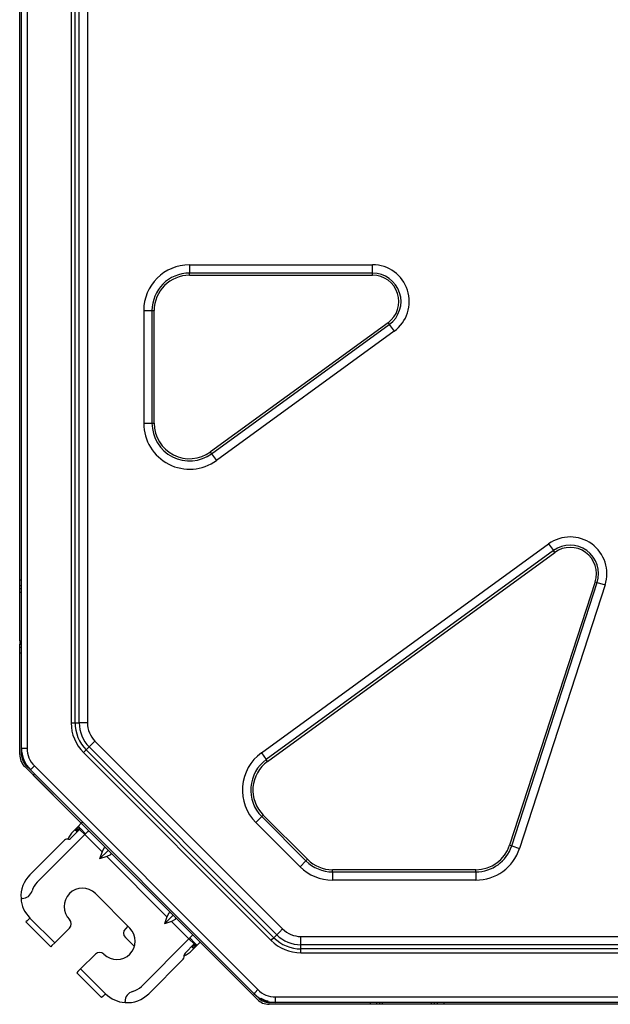
# Model space of a CAD drawing. Units: inches. Extents: x 6058 to 6703, y 855 to 1079.
# Drawn here: x 6202 to 6213, y 966 to 985 of the extents above; entities that cross this region are included whole.
import ezdxf

# ---------------------------------------------------------------- set-up
doc = ezdxf.new("R2010")
doc.units = ezdxf.units.IN
doc.header["$MEASUREMENT"] = 0
doc.layers.add('LG-Product', color=3, linetype='Continuous')

msp = doc.modelspace()

# ---------------------------------------------------------------- linework, layer by layer
at = {"layer": 'LG-Product', "linetype": 'Continuous'}
for p, q in [((6201.612282, 970.531726), (6201.612282, 994.517921)), ((6201.719639, 994.517921), (6201.719639, 970.531726)), ((6202.581853, 994.023765), (6202.581853, 971.025874)), ((6202.657769, 971.025874), (6202.657769, 994.023765)), ((6202.738887, 971.025874), (6202.738887, 994.023765)), ((6202.899158, 994.023765), (6202.899158, 971.025874)), ((6201.576476, 973.815917), (6201.576476, 991.233722)), ((6204.893005, 979.959867), (6208.467683, 979.959867)), ((6204.893005, 979.959867), (6204.893005, 979.798397)), ((6208.467683, 979.798397), (6208.467683, 979.959867)), ((6208.467683, 979.798397), (6204.893005, 979.798397)), ((6204.893005, 979.779035), (6204.893005, 979.798397)), ((6204.893005, 979.75622), (6204.893005, 979.779035)), ((6208.467683, 979.779035), (6208.467683, 979.798397)), ((6208.467683, 979.75622), (6208.467683, 979.779035)), ((6204.893005, 979.75622), (6208.467683, 979.75622)), ((6203.99828, 979.065128), (6203.99828, 976.868111)), ((6203.99828, 979.065128), (6204.159736, 979.065128)), ((6204.159736, 979.065128), (6204.159736, 976.868111)), ((6204.159736, 979.065128), (6204.179098, 979.065128)), ((6204.179098, 979.065128), (6204.201928, 979.065128)), ((6204.201928, 976.868111), (6204.201928, 979.065128)), ((6208.768718, 978.829736), (6205.29923, 976.309013)), ((6208.768718, 978.829736), (6208.782126, 978.81127)), ((6208.782126, 978.81127), (6208.793512, 978.795622)), ((6205.324025, 976.274884), (6208.793512, 978.795622)), ((6208.888415, 978.664972), (6205.418927, 976.144249)), ((6208.793512, 978.795622), (6208.888415, 978.664972)), ((6203.99828, 976.868111), (6204.159736, 976.868111)), ((6204.159736, 976.868111), (6204.179098, 976.868111)), ((6204.179098, 976.868111), (6204.201928, 976.868111)), ((6205.312639, 976.290547), (6205.29923, 976.309013)), ((6205.324025, 976.274884), (6205.312639, 976.290547)), ((6205.324025, 976.274884), (6205.418927, 976.144249)), ((6206.294839, 970.439713), (6211.903706, 974.514796)), ((6211.903706, 974.514796), (6211.998608, 974.384161)), ((6211.998608, 974.384161), (6206.389741, 970.309078)), ((6206.414536, 970.274949), (6212.023403, 974.350032)), ((6212.009994, 974.368512), (6211.998608, 974.384161)), ((6212.023403, 974.350032), (6212.009994, 974.368512)), ((6201.576476, 973.815917), (6201.612282, 973.815917)), ((6201.576476, 973.731562), (6201.576476, 973.815917)), ((6201.576476, 973.696624), (6201.576476, 973.731562)), ((6201.612282, 973.696624), (6201.576476, 973.696624)), ((6201.576476, 973.679155), (6201.576476, 973.696624)), ((6201.576476, 973.636977), (6201.576476, 973.679155)), ((6201.612282, 973.636977), (6201.576476, 973.636977)), ((6201.576476, 973.577317), (6201.576476, 973.636977)), ((6212.811521, 973.777453), (6211.142088, 968.639485)), ((6211.182199, 968.626452), (6212.851632, 973.764405)), ((6213.005198, 973.714512), (6211.335794, 968.576545)), ((6212.811521, 973.777453), (6212.833224, 973.770387)), ((6212.833224, 973.770387), (6212.851632, 973.764405)), ((6212.851632, 973.764405), (6213.005198, 973.714512)), ((6201.576476, 972.622917), (6201.576476, 973.577317)), ((6201.576476, 973.577317), (6201.586418, 973.577317)), ((6201.586418, 973.577317), (6201.612137, 973.577317)), ((6201.576476, 972.622917), (6201.576476, 972.563271)), ((6201.576476, 972.622917), (6201.586418, 972.622917)), ((6201.576476, 972.563271), (6201.612282, 972.563271)), ((6201.576476, 972.521093), (6201.576476, 972.563271)), ((6201.576476, 972.503624), (6201.576476, 972.521093)), ((6201.576476, 972.503624), (6201.612282, 972.503624)), ((6201.576476, 972.468686), (6201.576476, 972.503624)), ((6201.576476, 972.384317), (6201.576476, 972.468686)), ((6201.586418, 972.622917), (6201.612137, 972.622917)), ((6201.612282, 972.384317), (6201.576476, 972.384317)), ((6201.576476, 970.408185), (6201.576476, 972.384317)), ((6202.581853, 971.025874), (6202.622946, 971.025874)), ((6202.622946, 971.025874), (6202.657769, 971.025874)), ((6202.657769, 971.025874), (6202.738887, 971.025874)), ((6202.812404, 971.025874), (6202.738887, 971.025874)), ((6202.899158, 971.025874), (6202.812404, 971.025874)), ((6202.875692, 970.499793), (6202.933027, 970.557142)), ((6202.933027, 970.557142), (6202.985044, 970.609144)), ((6206.597116, 966.893052), (6202.933027, 970.557142)), ((6202.985044, 970.609144), (6203.046366, 970.670481)), ((6203.046366, 970.670481), (6206.710456, 967.006392)), ((6201.612282, 970.408185), (6201.612282, 970.531726)), ((6201.612282, 970.531726), (6201.643723, 970.531726)), ((6201.643723, 970.531726), (6201.719639, 970.531726)), ((6202.821999, 970.4461), (6202.851042, 970.475157)), ((6202.821999, 970.4461), (6206.486088, 966.782024)), ((6202.851042, 970.475157), (6202.875692, 970.499793)), ((6206.539753, 966.835703), (6202.875692, 970.499793)), ((6206.294839, 970.439713), (6206.389741, 970.309078)), ((6202.780616, 969.065665), (6201.674327, 970.171983)), ((6201.786973, 970.109924), (6201.699613, 970.197284)), ((6201.809224, 970.132161), (6201.862889, 970.185855)), ((6201.862889, 970.185855), (6206.225829, 965.822929)), ((6206.401127, 970.293415), (6206.389741, 970.309078)), ((6206.414536, 970.274949), (6206.401127, 970.293415)), ((6201.786973, 970.109924), (6201.809224, 970.132161)), ((6206.149913, 965.746998), (6201.786973, 970.109924)), ((6201.865345, 970.031566), (6201.84003, 970.006265)), ((6201.84003, 970.006265), (6206.211958, 965.634338)), ((6206.302237, 969.197341), (6206.315934, 969.211024)), ((6206.315934, 969.211024), (6206.33206, 969.227164)), ((6207.19488, 968.364372), (6206.33206, 969.227164)), ((6202.720681, 969.007507), (6202.77972, 969.066561)), ((6202.780616, 969.065665), (6202.805931, 969.09098)), ((6206.188059, 969.083163), (6206.302237, 969.197341)), ((6207.05085, 968.220357), (6206.188059, 969.083163)), ((6206.302237, 969.197341), (6207.165057, 968.334535)), ((6202.847227, 968.847236), (6201.91927, 967.919293)), ((6202.745996, 968.948467), (6202.569426, 968.771912)), ((6202.653203, 968.940029), (6202.61945, 968.90629)), ((6202.653203, 968.940029), (6202.720681, 969.007507)), ((6202.656411, 968.936821), (6202.653203, 968.940029)), ((6202.665543, 968.927675), (6202.656411, 968.936821)), ((6202.73302, 968.995153), (6202.665543, 968.927675)), ((6202.683026, 968.910206), (6202.665543, 968.927675)), ((6202.683026, 968.910206), (6202.750504, 968.977684)), ((6202.692158, 968.901059), (6202.683026, 968.910206)), ((6202.695366, 968.897852), (6202.692158, 968.901059)), ((6202.720681, 969.007507), (6202.723889, 969.004299)), ((6202.723889, 969.004299), (6202.73302, 968.995153)), ((6202.73302, 968.995153), (6202.750504, 968.977684)), ((6202.745996, 968.948467), (6202.757931, 968.960388)), ((6202.745996, 968.948467), (6202.847227, 968.847236)), ((6202.750504, 968.977684), (6202.759636, 968.968552)), ((6202.757931, 968.960388), (6202.762873, 968.96533)), ((6202.759636, 968.968552), (6202.762873, 968.96533)), ((6202.762873, 968.96533), (6202.864075, 968.864098)), ((6202.900891, 968.900915), (6202.847227, 968.847236)), ((6202.847227, 968.847236), (6203.184645, 968.509804)), ((6202.923143, 968.923152), (6202.900891, 968.900915)), ((6202.450134, 968.736974), (6201.775876, 968.062702)), ((6202.527264, 968.754443), (6202.492325, 968.754443)), ((6211.142088, 968.639485), (6211.163791, 968.632434)), ((6211.163791, 968.632434), (6211.182199, 968.626452)), ((6203.138263, 968.370614), (6203.306972, 968.539323)), ((6203.184645, 968.509804), (6203.138263, 968.370614)), ((6203.222618, 968.579218), (6203.184645, 968.509804)), ((6203.260561, 968.58572), (6203.222618, 968.579218)), ((6203.346852, 968.454969), (6203.277438, 968.417011)), ((6203.353354, 968.492927), (6203.346852, 968.454969)), ((6211.182199, 968.626452), (6211.335794, 968.576545)), ((6203.277438, 968.417011), (6203.138263, 968.370614)), ((6203.277438, 968.417011), (6204.450021, 967.244428)), ((6207.05085, 968.220357), (6207.165057, 968.334535)), ((6207.165057, 968.334535), (6207.178726, 968.348218)), ((6207.178726, 968.348218), (6207.19488, 968.364372)), ((6210.484822, 968.161953), (6207.683553, 968.161953)), ((6207.683553, 968.139123), (6207.683553, 968.161953)), ((6207.683553, 968.119776), (6207.683553, 968.139123)), ((6207.683553, 968.119776), (6210.484822, 968.119776)), ((6207.683553, 968.119776), (6207.683553, 967.958292)), ((6210.484822, 968.139123), (6210.484822, 968.161953)), ((6210.484822, 968.119776), (6210.484822, 968.139123)), ((6210.484822, 968.119776), (6210.484822, 967.958292)), ((6210.484822, 967.958292), (6207.683553, 967.958292)), ((6203.05388, 967.695749), (6203.728745, 967.020884)), ((6201.623957, 967.601382), (6201.602485, 967.601382)), ((6204.487964, 967.313842), (6204.450021, 967.244428)), ((6204.525937, 967.320359), (6204.487964, 967.313842)), ((6201.722182, 967.165449), (6201.699959, 967.143211)), ((6201.699959, 967.143211), (6202.18502, 966.658151)), ((6201.775876, 967.219128), (6201.722182, 967.165449)), ((6201.775876, 967.219128), (6202.260936, 966.734067)), ((6204.40361, 967.105239), (6204.572348, 967.273962)), ((6204.450021, 967.244428), (6204.40361, 967.105239)), ((6204.542814, 967.151635), (6204.40361, 967.105239)), ((6204.612228, 967.189608), (6204.542814, 967.151635)), ((6204.542814, 967.151635), (6204.880232, 966.814203)), ((6204.61873, 967.227566), (6204.612228, 967.189608)), ((6202.260936, 966.734067), (6202.547753, 967.020884)), ((6203.69005, 967.059594), (6203.63942, 967.008978)), ((6206.597116, 966.893052), (6206.649104, 966.945055)), ((6206.649104, 966.945055), (6206.710456, 967.006392)), ((6202.260936, 966.734067), (6202.207242, 966.680389)), ((6203.63942, 966.840269), (6203.817607, 966.662081)), ((6204.880232, 966.814203), (6203.952303, 965.886274)), ((6204.804922, 966.536431), (6204.981463, 966.712986)), ((6204.933925, 966.867896), (6204.880232, 966.814203)), ((6204.981463, 966.712986), (6204.880232, 966.814203)), ((6204.998339, 966.729848), (6204.897108, 966.831079)), ((6204.956177, 966.890133), (6204.933925, 966.867896)), ((6205.010708, 966.717494), (6204.943201, 966.650016)), ((6204.981463, 966.712986), (6204.993398, 966.724907)), ((6204.993398, 966.724907), (6204.998339, 966.729848)), ((6204.998339, 966.729848), (6205.001547, 966.72664)), ((6205.001547, 966.72664), (6205.010708, 966.717494)), ((6205.010708, 966.717494), (6205.028163, 966.700025)), ((6205.040531, 966.687671), (6205.099571, 966.746725)), ((6206.486088, 966.782024), (6206.515131, 966.811067)), ((6206.515131, 966.811067), (6206.539753, 966.835703)), ((6206.539753, 966.835703), (6206.597116, 966.893052)), ((6207.065849, 966.859183), (6227.810846, 966.859183)), ((6207.065849, 966.772445), (6207.065849, 966.859183)), ((6207.065849, 966.698898), (6207.065849, 966.772445)), ((6202.207242, 966.680389), (6202.18502, 966.658151)), ((6202.767063, 966.227926), (6203.05388, 966.514743)), ((6204.934069, 966.659148), (6204.930862, 966.66237)), ((6204.943201, 966.650016), (6204.934069, 966.659148)), ((6204.973024, 966.620193), (6204.9393, 966.58644)), ((6204.960685, 966.632547), (6204.943201, 966.650016)), ((6204.960685, 966.632547), (6205.028163, 966.700025)), ((6204.969817, 966.623401), (6204.960685, 966.632547)), ((6204.973024, 966.620193), (6204.969817, 966.623401)), ((6205.040531, 966.687671), (6204.973024, 966.620193)), ((6205.028163, 966.700025), (6205.037323, 966.690879)), ((6205.037323, 966.690879), (6205.040531, 966.687671)), ((6227.810846, 966.698898), (6207.065849, 966.698898)), ((6207.065849, 966.617795), (6207.065849, 966.698898)), ((6227.810846, 966.617795), (6207.065849, 966.617795)), ((6207.065849, 966.582957), (6207.065849, 966.617795)), ((6207.065849, 966.541864), (6207.065849, 966.582957)), ((6207.065849, 966.541864), (6227.810846, 966.541864)), ((6204.769984, 966.417124), (6204.095726, 965.742866)), ((6204.787439, 966.459301), (6204.787439, 966.494254)), ((6202.713398, 966.174233), (6202.691147, 966.151995)), ((6202.691147, 966.151995), (6203.176207, 965.66695)), ((6202.767063, 966.227926), (6202.713398, 966.174233)), ((6202.767063, 966.227926), (6203.252123, 965.742866)), ((6206.149884, 965.747013), (6206.237273, 965.659653)), ((6206.149913, 965.746998), (6206.172136, 965.769236)), ((6206.172136, 965.769236), (6206.225829, 965.822929)), ((6203.198459, 965.689187), (6203.176207, 965.66695)), ((6203.252123, 965.742866), (6203.198459, 965.689187)), ((6203.634391, 965.569461), (6203.634391, 965.590932)), ((6206.181326, 965.715499), (6206.183406, 965.71758)), ((6206.183406, 965.71758), (6206.187481, 965.721654)), ((6206.289175, 965.647183), (6206.397486, 965.603344)), ((6206.316339, 965.629887), (6206.289203, 965.647169)), ((6206.347231, 965.616161), (6206.316339, 965.629887)), ((6206.379916, 965.606552), (6206.347231, 965.616161)), ((6206.427627, 965.59833), (6206.379916, 965.606552)), ((6206.571686, 965.572293), (6206.448145, 965.572293)), ((6206.571686, 965.679665), (6228.574169, 965.679665)), ((6206.571686, 965.603734), (6206.571686, 965.679665)), ((6206.571686, 965.572293), (6206.571686, 965.603734)), ((6228.574169, 965.572293), (6206.571686, 965.572293)), ((6208.424306, 965.536502), (6208.424306, 965.572293)), ((6208.543599, 965.572293), (6208.543599, 965.536502)), ((6208.603245, 965.572293), (6208.603245, 965.536502)), ((6208.662892, 965.546458), (6208.662892, 965.572148)), ((6209.617291, 965.546458), (6209.617291, 965.572148)), ((6209.676937, 965.536502), (6209.676937, 965.572293)), ((6209.736584, 965.536502), (6209.736584, 965.572293)), ((6209.855905, 965.572293), (6209.855905, 965.536502)), ((6208.424306, 965.536502), (6206.448145, 965.536502)), ((6208.508661, 965.536502), (6208.424306, 965.536502)), ((6208.543599, 965.536502), (6208.508661, 965.536502)), ((6208.561082, 965.536502), (6208.543599, 965.536502)), ((6208.603245, 965.536502), (6208.561082, 965.536502)), ((6208.662892, 965.536502), (6208.603245, 965.536502)), ((6208.662892, 965.536502), (6208.662892, 965.546458)), ((6209.617291, 965.536502), (6208.662892, 965.536502)), ((6209.617291, 965.536502), (6209.617291, 965.546458)), ((6209.676937, 965.536502), (6209.617291, 965.536502)), ((6209.719129, 965.536502), (6209.676937, 965.536502)), ((6209.736584, 965.536502), (6209.719129, 965.536502)), ((6209.771551, 965.536502), (6209.736584, 965.536502)), ((6209.855905, 965.536502), (6209.771551, 965.536502)), ((6225.484205, 965.536502), (6209.855905, 965.536502))]:
    msp.add_line(p, q, dxfattribs=at)
for centre, radius, start, end in [((6204.893005, 979.065128), 0.89475, 90, 180), ((6208.467683, 979.244067), 0.7158, 306.0000004, 90), ((6204.893005, 979.065128), 0.733271, 90, 180), ((6208.467683, 979.244067), 0.554321, 305.9999997, 90), ((6204.893005, 979.065128), 0.691092, 90, 180), ((6208.467683, 979.244067), 0.512142, 305.9999997, 90), ((6204.893005, 976.868111), 0.89475, 180, 305.9999985), ((6204.893005, 976.868111), 0.733271, 180, 305.9999988), ((6204.893005, 976.868111), 0.691092, 180, 305.9999987), ((6212.324438, 973.9357), 0.7158, 341.9999994, 126.0000004), ((6212.324438, 973.9357), 0.554321, 341.9999994, 125.9999997), ((6212.324438, 973.9357), 0.512142, 342.0000006, 125.9999997), ((6203.401759, 971.025874), 0.819924, 180, 225), ((6203.401759, 971.025874), 0.744002, 180, 225), ((6203.401759, 971.025874), 0.66289, 180, 225), ((6203.401759, 971.025874), 0.50261, 180, 225), ((6201.910513, 970.408185), 0.33404, 180, 225), ((6201.910513, 970.408185), 0.29825, 180, 225), ((6202.208774, 970.531726), 0.5965, 180, 225), ((6202.208774, 970.531726), 0.48913, 180, 225), ((6206.820732, 969.715851), 0.89475, 125.9999985, 225), ((6206.820732, 969.715851), 0.733271, 125.9999988, 225), ((6206.820732, 969.715851), 0.691092, 125.9999987, 225), ((6202.956868, 968.568858), 0.4772, 135, 157.1146881), ((6202.492325, 968.694782), 0.05965, 90, 135), ((6202.527264, 968.81409), 0.05965, 270, 315), ((6210.484822, 968.853045), 0.691092, 270, 341.9999994), ((6210.484822, 968.853045), 0.733271, 270, 341.9999995), ((6210.484822, 968.853045), 0.89475, 270, 342.0000007), ((6207.683553, 968.853045), 0.733271, 225, 270), ((6207.683553, 968.853045), 0.691092, 225, 270), ((6202.197648, 967.640915), 0.5965, 135, 183.8000157), ((6207.683553, 968.853045), 0.89475, 225, 270), ((6202.197648, 967.640915), 0.39369, 135, 164.1139038), ((6201.623957, 967.804191), 0.20281, 270, 344.1139037), ((6202.800816, 967.442671), 0.3579, 45, 225), ((6202.197648, 967.640915), 0.5965, 183.8000157, 225), ((6202.463398, 967.105239), 0.1193, 315, 45), ((6203.475681, 966.767806), 0.3579, 225, 45), ((6203.723803, 966.924624), 0.1193, 135, 225), ((6207.065849, 967.361785), 0.50261, 225, 270), ((6207.065849, 967.361785), 0.819924, 225, 270), ((6207.065849, 967.361785), 0.744002, 225, 270), ((6207.065849, 967.361785), 0.66289, 225, 270), ((6203.138263, 966.430388), 0.1193, 45, 135), ((6204.601853, 966.923872), 0.4772, 292.8853119, 315), ((6204.847085, 966.494254), 0.05965, 135, 180), ((6204.727792, 966.459301), 0.05965, 315, 0), ((6203.837201, 965.590932), 0.20281, 105.8860963, 180), ((6203.673924, 966.164653), 0.39369, 285.8860962, 315), ((6206.571686, 966.168785), 0.5965, 225, 270), ((6206.571686, 966.168785), 0.48913, 225, 270), ((6203.673924, 966.164653), 0.5965, 225, 266.1999843), ((6203.673924, 966.164653), 0.5965, 266.1999843, 315), ((6206.448145, 965.870539), 0.33404, 225, 270), ((6206.448145, 965.870539), 0.29825, 225, 270)]:
    msp.add_arc(centre, radius, start, end, dxfattribs=at)

doc.saveas('drawing.dxf')
